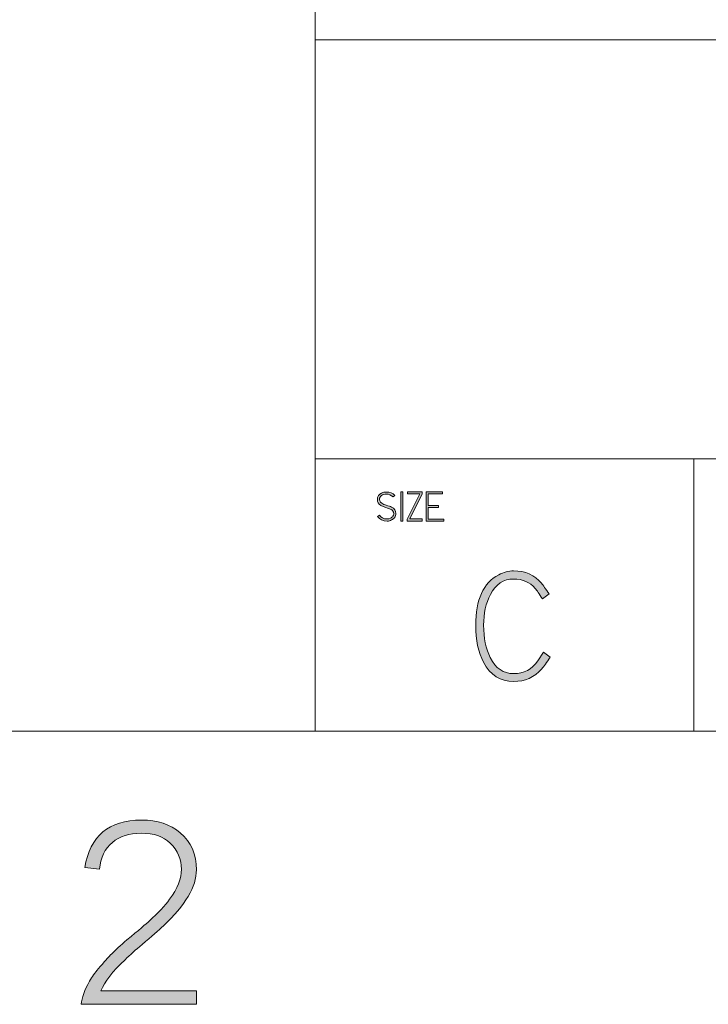
# Model space of a CAD drawing. Units: inches. Extents: x -2.5 to 19.5, y 2.5 to 19.5.
# Drawn here: x 14.4 to 15.4, y 2.6 to 4 of the extents above; entities that cross this region are included whole.
import ezdxf

# ---------------------------------------------------------------- set-up
doc = ezdxf.new("R2010")
doc.units = ezdxf.units.IN
doc.header["$MEASUREMENT"] = 0
doc.layers.add('Layer 1', color=7, linetype='Continuous')

# ---------------------------------------------------------------- blocks, each defined once
blk = doc.blocks.new('block 2')
at = {"layer": 'Layer 1', "true_color": 0xffffff}
h = blk.add_hatch(color=7, dxfattribs=at)
h.dxf.hatch_style = 2
edge = h.paths.add_edge_path()
edge.add_spline(control_points=[(14.9335, 3.3241), (14.9335, 3.3222), (14.9329, 3.3205), (14.9318, 3.3188), (14.9307, 3.3173), (14.9293, 3.3161), (14.9276, 3.3152), (14.9256, 3.3142), (14.9236, 3.3136), (14.9216, 3.3136), (14.9155, 3.3136), (14.911, 3.3158), (14.9083, 3.3201), (14.9083, 3.3201), (14.911, 3.3219), (14.911, 3.3219), (14.913, 3.3184), (14.9165, 3.3166), (14.9214, 3.3166), (14.9223, 3.3166), (14.923, 3.3167), (14.9236, 3.3168), (14.9236, 3.3168), (14.9261, 3.3177), (14.9261, 3.3177), (14.9276, 3.3184), (14.9286, 3.3193), (14.9292, 3.3204), (14.93, 3.3214), (14.9304, 3.3225), (14.9304, 3.3237), (14.9304, 3.3253), (14.93, 3.3266), (14.9293, 3.3275), (14.9286, 3.3287), (14.9273, 3.3296), (14.9255, 3.3303), (14.9248, 3.3307), (14.9228, 3.3313), (14.9197, 3.3322), (14.9141, 3.3339), (14.9106, 3.336), (14.9092, 3.3386), (14.9084, 3.3399), (14.908, 3.3415), (14.908, 3.3432), (14.908, 3.3475), (14.9099, 3.3505), (14.9138, 3.3523), (14.9157, 3.3532), (14.9179, 3.3537), (14.9203, 3.3537), (14.9251, 3.3537), (14.929, 3.3521), (14.9321, 3.3489), (14.9321, 3.3489), (14.9299, 3.3469), (14.9299, 3.3469), (14.9268, 3.3495), (14.9237, 3.3508), (14.9205, 3.3508), (14.9177, 3.3508), (14.9154, 3.3501), (14.9135, 3.3487), (14.9127, 3.3479), (14.9121, 3.3472), (14.9117, 3.3466), (14.9112, 3.3457), (14.9109, 3.3447), (14.9109, 3.3436), (14.9109, 3.3408), (14.9129, 3.3385), (14.917, 3.3367), (14.9179, 3.3362), (14.919, 3.3359), (14.9202, 3.3355), (14.9235, 3.3347), (14.926, 3.3338), (14.9276, 3.333), (14.9315, 3.331), (14.9335, 3.328), (14.9335, 3.3241)], knot_values=[0, 0, 0, 0, 1, 1, 1, 2, 2, 2, 3, 3, 3, 4, 4, 4, 5, 5, 5, 6, 6, 6, 7, 7, 7, 8, 8, 8, 9, 9, 9, 10, 10, 10, 11, 11, 11, 12, 12, 12, 13, 13, 13, 14, 14, 14, 15, 15, 15, 16, 16, 16, 17, 17, 17, 18, 18, 18, 19, 19, 19, 20, 20, 20, 21, 21, 21, 22, 22, 22, 23, 23, 23, 24, 24, 24, 25, 25, 25, 26, 26, 26, 27, 27, 27, 27], degree=3, periodic=1)
h = blk.add_hatch(color=7, dxfattribs=at)
h.dxf.hatch_style = 2
h.paths.add_polyline_path([(14.9432, 3.3539), (14.9432, 3.3137), (14.9403, 3.3137), (14.9403, 3.3539)])
h = blk.add_hatch(color=7, dxfattribs=at)
h.dxf.hatch_style = 2
edge = h.paths.add_edge_path()
edge.add_spline(control_points=[(14.9697, 3.3137), (14.9697, 3.3137), (14.9491, 3.3137), (14.9491, 3.3137), (14.9491, 3.3136), (14.9491, 3.3136), (14.9491, 3.3138), (14.9491, 3.314), (14.9491, 3.3142), (14.9491, 3.3145), (14.9491, 3.3145), (14.9491, 3.3153), (14.9491, 3.3153), (14.9491, 3.3158), (14.9491, 3.3161), (14.9491, 3.3162), (14.9491, 3.3162), (14.9664, 3.351), (14.9664, 3.351), (14.9664, 3.351), (14.9493, 3.351), (14.9493, 3.351), (14.9493, 3.351), (14.9493, 3.3539), (14.9493, 3.3539), (14.9493, 3.3539), (14.9697, 3.3539), (14.9697, 3.3539), (14.9697, 3.3539), (14.9697, 3.3512), (14.9697, 3.3512), (14.9697, 3.3512), (14.9526, 3.3166), (14.9526, 3.3166), (14.9526, 3.3166), (14.9697, 3.3166), (14.9697, 3.3166), (14.9697, 3.3166), (14.9697, 3.3137), (14.9697, 3.3137)], knot_values=[0, 0, 0, 0, 1, 1, 1, 2, 2, 2, 3, 3, 3, 4, 4, 4, 5, 5, 5, 6, 6, 6, 7, 7, 7, 8, 8, 8, 9, 9, 9, 10, 10, 10, 11, 11, 11, 12, 12, 12, 13, 13, 13, 13], degree=3, periodic=1)
h = blk.add_hatch(color=7, dxfattribs=at)
h.dxf.hatch_style = 2
h.paths.add_polyline_path([(14.9996, 3.3165), (14.9995, 3.3137), (14.9751, 3.3137), (14.9751, 3.3538), (14.9975, 3.3538), (14.9975, 3.3511), (14.978, 3.3511), (14.978, 3.3353), (14.9923, 3.3353), (14.9923, 3.3324), (14.978, 3.3324), (14.978, 3.3165)])
at = {"layer": 'Layer 1', "lineweight": 0}
for points in [[(14.9432, 3.3539), (14.9432, 3.3137), (14.9403, 3.3137), (14.9403, 3.3539), (14.9432, 3.3539)], [(14.9996, 3.3165), (14.9995, 3.3137), (14.9751, 3.3137), (14.9751, 3.3538), (14.9975, 3.3538), (14.9975, 3.3511), (14.978, 3.3511), (14.978, 3.3353), (14.9923, 3.3353), (14.9923, 3.3324), (14.978, 3.3324), (14.978, 3.3165), (14.9996, 3.3165)]]:
    blk.add_lwpolyline(points, dxfattribs=at)
for points, knots in [([(14.9335, 3.3241), (14.9335, 3.3222), (14.9329, 3.3205), (14.9318, 3.3188), (14.9307, 3.3173), (14.9293, 3.3161), (14.9276, 3.3152), (14.9256, 3.3142), (14.9236, 3.3136), (14.9216, 3.3136), (14.9155, 3.3136), (14.911, 3.3158), (14.9083, 3.3201), (14.9083, 3.3201), (14.911, 3.3219), (14.911, 3.3219), (14.913, 3.3184), (14.9165, 3.3166), (14.9214, 3.3166), (14.9223, 3.3166), (14.923, 3.3167), (14.9236, 3.3168), (14.9236, 3.3168), (14.9261, 3.3177), (14.9261, 3.3177), (14.9276, 3.3184), (14.9286, 3.3193), (14.9292, 3.3204), (14.93, 3.3214), (14.9304, 3.3225), (14.9304, 3.3237), (14.9304, 3.3253), (14.93, 3.3266), (14.9293, 3.3275), (14.9286, 3.3287), (14.9273, 3.3296), (14.9255, 3.3303), (14.9248, 3.3307), (14.9228, 3.3313), (14.9197, 3.3322), (14.9141, 3.3339), (14.9106, 3.336), (14.9092, 3.3386), (14.9084, 3.3399), (14.908, 3.3415), (14.908, 3.3432), (14.908, 3.3475), (14.9099, 3.3505), (14.9138, 3.3523), (14.9157, 3.3532), (14.9179, 3.3537), (14.9203, 3.3537), (14.9251, 3.3537), (14.929, 3.3521), (14.9321, 3.3489), (14.9321, 3.3489), (14.9299, 3.3469), (14.9299, 3.3469), (14.9268, 3.3495), (14.9237, 3.3508), (14.9205, 3.3508), (14.9177, 3.3508), (14.9154, 3.3501), (14.9135, 3.3487), (14.9127, 3.3479), (14.9121, 3.3472), (14.9117, 3.3466), (14.9112, 3.3457), (14.9109, 3.3447), (14.9109, 3.3436), (14.9109, 3.3408), (14.9129, 3.3385), (14.917, 3.3367), (14.9179, 3.3362), (14.919, 3.3359), (14.9202, 3.3355), (14.9235, 3.3347), (14.926, 3.3338), (14.9276, 3.333), (14.9315, 3.331), (14.9335, 3.328), (14.9335, 3.3241)], [0, 0, 0, 0, 1, 1, 1, 2, 2, 2, 3, 3, 3, 4, 4, 4, 5, 5, 5, 6, 6, 6, 7, 7, 7, 8, 8, 8, 9, 9, 9, 10, 10, 10, 11, 11, 11, 12, 12, 12, 13, 13, 13, 14, 14, 14, 15, 15, 15, 16, 16, 16, 17, 17, 17, 18, 18, 18, 19, 19, 19, 20, 20, 20, 21, 21, 21, 22, 22, 22, 23, 23, 23, 24, 24, 24, 25, 25, 25, 26, 26, 26, 27, 27, 27, 27]), ([(14.9697, 3.3137), (14.9697, 3.3137), (14.9491, 3.3137), (14.9491, 3.3137), (14.9491, 3.3136), (14.9491, 3.3136), (14.9491, 3.3138), (14.9491, 3.314), (14.9491, 3.3142), (14.9491, 3.3145), (14.9491, 3.3145), (14.9491, 3.3153), (14.9491, 3.3153), (14.9491, 3.3158), (14.9491, 3.3161), (14.9491, 3.3162), (14.9491, 3.3162), (14.9664, 3.351), (14.9664, 3.351), (14.9664, 3.351), (14.9493, 3.351), (14.9493, 3.351), (14.9493, 3.351), (14.9493, 3.3539), (14.9493, 3.3539), (14.9493, 3.3539), (14.9697, 3.3539), (14.9697, 3.3539), (14.9697, 3.3539), (14.9697, 3.3512), (14.9697, 3.3512), (14.9697, 3.3512), (14.9526, 3.3166), (14.9526, 3.3166), (14.9526, 3.3166), (14.9697, 3.3166), (14.9697, 3.3166), (14.9697, 3.3166), (14.9697, 3.3137), (14.9697, 3.3137)], [0, 0, 0, 0, 1, 1, 1, 2, 2, 2, 3, 3, 3, 4, 4, 4, 5, 5, 5, 6, 6, 6, 7, 7, 7, 8, 8, 8, 9, 9, 9, 10, 10, 10, 11, 11, 11, 12, 12, 12, 13, 13, 13, 13])]:
    blk.add_open_spline(points, degree=3, knots=knots, dxfattribs=at)
blk = doc.blocks.new('block 7')
at = {"layer": 'Layer 1', "true_color": 0xffffff}
h = blk.add_hatch(color=7, dxfattribs=at)
h.dxf.hatch_style = 2
edge = h.paths.add_edge_path()
edge.add_spline(control_points=[(15.1459, 3.1263), (15.1413, 3.1191), (15.1375, 3.1137), (15.1343, 3.1101), (15.1241, 3.0986), (15.1112, 3.0928), (15.0957, 3.0928), (15.0772, 3.0928), (15.0634, 3.1016), (15.0542, 3.1192), (15.0469, 3.133), (15.0433, 3.15), (15.0433, 3.1702), (15.0433, 3.2055), (15.0539, 3.2286), (15.075, 3.2397), (15.0818, 3.2433), (15.0886, 3.2451), (15.0955, 3.2451), (15.1116, 3.2451), (15.1244, 3.2394), (15.1339, 3.2281), (15.1362, 3.2254), (15.1397, 3.2205), (15.1443, 3.2133), (15.1443, 3.2133), (15.1353, 3.2066), (15.1353, 3.2066), (15.1309, 3.2134), (15.1276, 3.2182), (15.1253, 3.2209), (15.118, 3.2296), (15.1081, 3.2339), (15.0955, 3.2339), (15.0817, 3.2339), (15.071, 3.2267), (15.0635, 3.2124), (15.0573, 3.2006), (15.0543, 3.1865), (15.0543, 3.1702), (15.0543, 3.1526), (15.0573, 3.1377), (15.0634, 3.1256), (15.0708, 3.1109), (15.0815, 3.1036), (15.0957, 3.1036), (15.1098, 3.1036), (15.1208, 3.1094), (15.1288, 3.1211), (15.1288, 3.1211), (15.1369, 3.133), (15.1369, 3.133), (15.1369, 3.133), (15.1459, 3.1263), (15.1459, 3.1263)], knot_values=[0, 0, 0, 0, 1, 1, 1, 2, 2, 2, 3, 3, 3, 4, 4, 4, 5, 5, 5, 6, 6, 6, 7, 7, 7, 8, 8, 8, 9, 9, 9, 10, 10, 10, 11, 11, 11, 12, 12, 12, 13, 13, 13, 14, 14, 14, 15, 15, 15, 16, 16, 16, 17, 17, 17, 18, 18, 18, 18], degree=3, periodic=1)
at = {"layer": 'Layer 1', "lineweight": 0}
blk.add_open_spline([(15.1459, 3.1263), (15.1413, 3.1191), (15.1375, 3.1137), (15.1343, 3.1101), (15.1241, 3.0986), (15.1112, 3.0928), (15.0957, 3.0928), (15.0772, 3.0928), (15.0634, 3.1016), (15.0542, 3.1192), (15.0469, 3.133), (15.0433, 3.15), (15.0433, 3.1702), (15.0433, 3.2055), (15.0539, 3.2286), (15.075, 3.2397), (15.0818, 3.2433), (15.0886, 3.2451), (15.0955, 3.2451), (15.1116, 3.2451), (15.1244, 3.2394), (15.1339, 3.2281), (15.1362, 3.2254), (15.1397, 3.2205), (15.1443, 3.2133), (15.1443, 3.2133), (15.1353, 3.2066), (15.1353, 3.2066), (15.1309, 3.2134), (15.1276, 3.2182), (15.1253, 3.2209), (15.118, 3.2296), (15.1081, 3.2339), (15.0955, 3.2339), (15.0817, 3.2339), (15.071, 3.2267), (15.0635, 3.2124), (15.0573, 3.2006), (15.0543, 3.1865), (15.0543, 3.1702), (15.0543, 3.1526), (15.0573, 3.1377), (15.0634, 3.1256), (15.0708, 3.1109), (15.0815, 3.1036), (15.0957, 3.1036), (15.1098, 3.1036), (15.1208, 3.1094), (15.1288, 3.1211), (15.1288, 3.1211), (15.1369, 3.133), (15.1369, 3.133), (15.1369, 3.133), (15.1459, 3.1263), (15.1459, 3.1263)], degree=3, knots=[0, 0, 0, 0, 1, 1, 1, 2, 2, 2, 3, 3, 3, 4, 4, 4, 5, 5, 5, 6, 6, 6, 7, 7, 7, 8, 8, 8, 9, 9, 9, 10, 10, 10, 11, 11, 11, 12, 12, 12, 13, 13, 13, 14, 14, 14, 15, 15, 15, 16, 16, 16, 17, 17, 17, 18, 18, 18, 18], dxfattribs=at)
blk = doc.blocks.new('block 40')
at = {"layer": 'Layer 1', "true_color": 0xffffff}
h = blk.add_hatch(color=7, dxfattribs=at)
h.dxf.hatch_style = 2
edge = h.paths.add_edge_path()
edge.add_spline(control_points=[(14.6588, 2.6483), (14.6588, 2.6483), (14.5002, 2.6483), (14.5002, 2.6483), (14.5012, 2.6575), (14.505, 2.6681), (14.5117, 2.68), (14.5151, 2.6862), (14.5191, 2.6919), (14.5237, 2.6972), (14.5319, 2.7068), (14.5374, 2.713), (14.5401, 2.7158), (14.5469, 2.7229), (14.5546, 2.7299), (14.563, 2.737), (14.5793, 2.7504), (14.5896, 2.7591), (14.5942, 2.7633), (14.6061, 2.7741), (14.6154, 2.7839), (14.6219, 2.7929), (14.6328, 2.8077), (14.6382, 2.8215), (14.6382, 2.8344), (14.6382, 2.8479), (14.633, 2.8599), (14.6225, 2.8704), (14.6135, 2.8794), (14.6002, 2.8839), (14.5825, 2.8839), (14.5663, 2.8839), (14.5532, 2.8797), (14.5432, 2.8713), (14.5328, 2.8627), (14.5268, 2.8503), (14.5253, 2.8343), (14.5253, 2.8343), (14.5052, 2.8366), (14.5052, 2.8366), (14.5122, 2.8802), (14.5383, 2.902), (14.5833, 2.902), (14.605, 2.902), (14.6228, 2.8961), (14.6366, 2.8842), (14.6514, 2.8718), (14.6588, 2.8549), (14.6588, 2.8336), (14.6588, 2.8103), (14.6436, 2.7846), (14.6133, 2.7564), (14.6069, 2.7504), (14.5972, 2.7419), (14.5841, 2.7308), (14.5754, 2.7234), (14.5676, 2.7164), (14.5605, 2.7097), (14.5436, 2.6937), (14.5324, 2.6794), (14.527, 2.6669), (14.527, 2.6669), (14.6588, 2.6669), (14.6588, 2.6669), (14.6588, 2.6669), (14.6588, 2.6483), (14.6588, 2.6483)], knot_values=[0, 0, 0, 0, 1, 1, 1, 2, 2, 2, 3, 3, 3, 4, 4, 4, 5, 5, 5, 6, 6, 6, 7, 7, 7, 8, 8, 8, 9, 9, 9, 10, 10, 10, 11, 11, 11, 12, 12, 12, 13, 13, 13, 14, 14, 14, 15, 15, 15, 16, 16, 16, 17, 17, 17, 18, 18, 18, 19, 19, 19, 20, 20, 20, 21, 21, 21, 22, 22, 22, 22], degree=3, periodic=1)
at = {"layer": 'Layer 1', "lineweight": 0}
blk.add_open_spline([(14.6588, 2.6483), (14.6588, 2.6483), (14.5002, 2.6483), (14.5002, 2.6483), (14.5012, 2.6575), (14.505, 2.6681), (14.5117, 2.68), (14.5151, 2.6862), (14.5191, 2.6919), (14.5237, 2.6972), (14.5319, 2.7068), (14.5374, 2.713), (14.5401, 2.7158), (14.5469, 2.7229), (14.5546, 2.7299), (14.563, 2.737), (14.5793, 2.7504), (14.5896, 2.7591), (14.5942, 2.7633), (14.6061, 2.7741), (14.6154, 2.7839), (14.6219, 2.7929), (14.6328, 2.8077), (14.6382, 2.8215), (14.6382, 2.8344), (14.6382, 2.8479), (14.633, 2.8599), (14.6225, 2.8704), (14.6135, 2.8794), (14.6002, 2.8839), (14.5825, 2.8839), (14.5663, 2.8839), (14.5532, 2.8797), (14.5432, 2.8713), (14.5328, 2.8627), (14.5268, 2.8503), (14.5253, 2.8343), (14.5253, 2.8343), (14.5052, 2.8366), (14.5052, 2.8366), (14.5122, 2.8802), (14.5383, 2.902), (14.5833, 2.902), (14.605, 2.902), (14.6228, 2.8961), (14.6366, 2.8842), (14.6514, 2.8718), (14.6588, 2.8549), (14.6588, 2.8336), (14.6588, 2.8103), (14.6436, 2.7846), (14.6133, 2.7564), (14.6069, 2.7504), (14.5972, 2.7419), (14.5841, 2.7308), (14.5754, 2.7234), (14.5676, 2.7164), (14.5605, 2.7097), (14.5436, 2.6937), (14.5324, 2.6794), (14.527, 2.6669), (14.527, 2.6669), (14.6588, 2.6669), (14.6588, 2.6669), (14.6588, 2.6669), (14.6588, 2.6483), (14.6588, 2.6483)], degree=3, knots=[0, 0, 0, 0, 1, 1, 1, 2, 2, 2, 3, 3, 3, 4, 4, 4, 5, 5, 5, 6, 6, 6, 7, 7, 7, 8, 8, 8, 9, 9, 9, 10, 10, 10, 11, 11, 11, 12, 12, 12, 13, 13, 13, 14, 14, 14, 15, 15, 15, 16, 16, 16, 17, 17, 17, 18, 18, 18, 19, 19, 19, 20, 20, 20, 21, 21, 21, 22, 22, 22, 22], dxfattribs=at)

msp = doc.modelspace()

# ---------------------------------------------------------------- linework, layer by layer
at = {"layer": 'Layer 1', "color": 7, "lineweight": 20, "true_color": 0xffffff}
for points in [[(14.8221, 5.4454), (14.8221, 3.0246), (16.0804, 3.0246)], [(19.0096, 3.9762), (14.8221, 3.9762)], [(19.0096, 3.3996), (14.8221, 3.3996)], [(15.3437, 3.0246), (15.3437, 3.3996)], [(19.0096, 3.0246), (-1.9904, 3.0246)], [(11.8221, 3.0246), (14.8221, 3.0246)]]:
    msp.add_lwpolyline(points, dxfattribs=at)

# ---------------------------------------------------------------- block references
at = {"layer": 'Layer 1'}
for name in ['block 2', 'block 7', 'block 40']:
    msp.add_blockref(name, (0, 0), dxfattribs=at)

doc.saveas('drawing.dxf')
